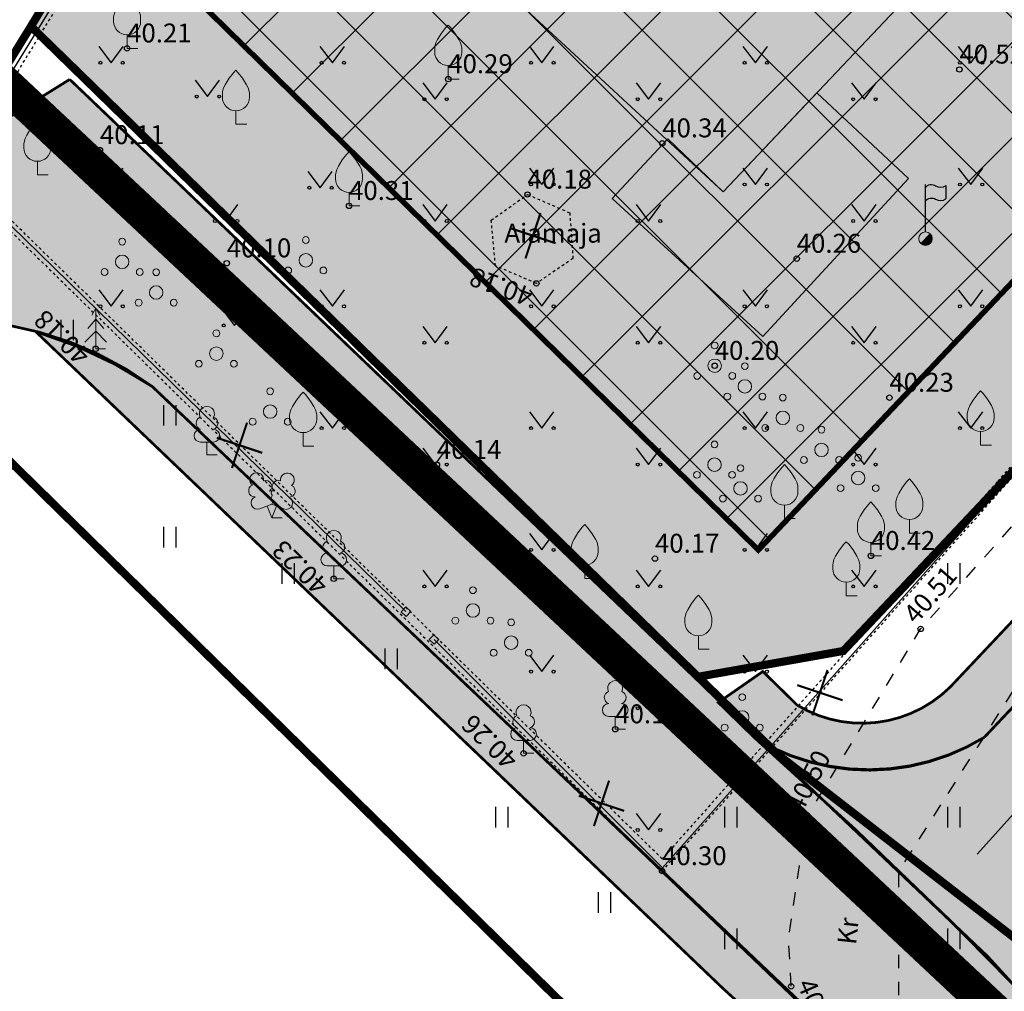
# Model space of a CAD drawing. Units: inches. Extents: x 544978 to 547668, y 6582712 to 6583669.
# Drawn here: x 545359 to 545396, y 6583010 to 6583046 of the extents above; entities that cross this region are included whole.
import ezdxf
from ezdxf.enums import TextEntityAlignment as Align

# ---------------------------------------------------------------- set-up
doc = ezdxf.new("R2010")
doc.units = ezdxf.units.IN
doc.header["$MEASUREMENT"] = 0
for name, pattern in [('AIAVUND', [0.02001, 0.01, -1e-05, 0.01]), ('CENTER', [16, 10, -2, 2, -2]), ('DASHDOT', [25.4, 12.7, -6.35, 0, -6.35]), ('KRUUSKILL', [2, 1, -1]), ('RAJATISP', [0.02001, 0.01, -1e-05, 0.01])]:
    doc.linetypes.add(name, pattern=pattern)
for name, color, linetype in [('AED', 21, 'Continuous'), ('HALJASTUS', 92, 'Continuous'), ('KORGUS-EH2000', 7, 'Continuous'), ('OPT-hoone', 7, 'Continuous'), ('OPT-kaitsevöönd', 7, 'Continuous'), ('OPT-likv ob', 7, 'Continuous'), ('OPT-parkimine', 7, 'Continuous'), ('OPT-plan.haljastus', 7, 'Continuous'), ('OPT_hoonestusala', 7, 'Continuous'), ('OPT_mood-piir', 1, 'Continuous'), ('PIIR', 240, 'Continuous'), ('RAJATIS', 113, 'Continuous'), ('TEE', 7, 'Continuous')]:
    doc.layers.add(name, color=color, linetype=linetype)
doc.layers.add('Dp.ala', color=7, linetype='DASHDOT', lineweight=0, true_color=0x0d0d0d)
for name, color, linetype, lineweight in [('OPT-elekter', 1, 'Continuous', 0), ('OPT-plan.hoone', 7, 'Continuous', 9), ('OPT-tee kontuurjoon', 250, 'Continuous', 9), ('Puu', 86, 'Continuous', 9)]:
    doc.layers.add(name, color=color, linetype=linetype, lineweight=lineweight)
doc.styles.add('ITALIC', font='italic.shx')
doc.styles.add('romanc', font='romanc')
doc.linetypes.add('HEKK', pattern='A,0,[133,mkm,S=0.6,R=0,X=0,Y=0],-2.3,[133,mkm,S=0.3,R=0,X=0.3,Y=0],-2.3', length=4.6)
doc.linetypes.add('LA_AED', pattern='A,2.5,[136,mkm,S=0.8,R=0,X=0,Y=0],2.5', length=5)
pattern_1 = [(0, (0, 0), (0, 0.825), [0.6, -0.225]), (90, (0, 0), (-0.825, 5e-17), [0.6, -0.225])]

# ---------------------------------------------------------------- blocks, each defined once
blk = doc.blocks.new('LEHTP1')
at = {"color": 0, "linetype": 'Continuous'}
for p, q in [((0.48, 0.95), (-0.48, 0.95)), ((0, 0), (0, 0.95)), ((0.76, 0), (0, 0))]:
    blk.add_line(p, q, dxfattribs=at)
for centre, radius, start, end in [((0, 3.04), 0.554, 332.5799, 207.4201), ((-0.34, 2.345), 0.465, 109.02174, 253.14154), ((0.34, 2.345), 0.465, 286.85082, 70.98591), ((-0.475, 1.425), 0.475, 90.0016, 269.3953), ((0.475, 1.425), 0.475, 270.6047, 89.9984)]:
    blk.add_arc(centre, radius, start, end, dxfattribs=at)
blk = doc.blocks.new('LEHTP2')
at = {"color": 0, "linetype": 'Continuous'}
for p, q in [((-0.88, 0.67), (0.01, 1.02)), ((0, 0), (-0.35, 0.88)), ((0, 0), (0.36, 0.88)), ((0.01, 1.02), (0.89, 0.66)), ((0.76, 0), (0, 0))]:
    blk.add_line(p, q, dxfattribs=at)
at = {"color": 0, "linetype": 'Continuous', "flags": 128}
blk.add_lwpolyline([(0.01, 2.01), (-0.03, 1.86), (-0.03, 1.82), (-0.01, 1.76), (0.03, 1.69), (0.04, 1.65), (0.01, 1.58), (-0.04, 1.48), (-0.05, 1.43), (-0.04, 1.4), (-0.02, 1.34), (0.05, 1.22), (0.06, 1.18), (0.05, 1.14), (0.02, 1.07), (0.01, 1.02)], dxfattribs=at)
at = {"color": 0, "linetype": 'Continuous'}
for centre, radius, start, end in [((-1.114, 2.828), 0.512, 111.50269, 232.51731), ((-1.114, 2.828), 0.512, 350.48556, 111.50017), ((1.158, 2.811), 0.512, 67.6168, 188.63142), ((1.158, 2.811), 0.512, 306.59966, 67.61428), ((-1.262, 2.005), 0.448, 111.43041, 274.49868), ((-0.445, 2.327), 0.448, 308.50412, 111.57247), ((0.481, 2.318), 0.45, 67.7016, 230.51262), ((1.293, 1.986), 0.448, 264.6183, 67.68657), ((-1.053, 1.117), 0.475, 111.50143, 291.50036), ((0.008, 1.535), 0.475, 66.76552, 111.50149), ((1.07, 1.101), 0.475, 247.61661, 67.61554)]:
    blk.add_arc(centre, radius, start, end, dxfattribs=at)
blk = doc.blocks.new('KUUSK1')
at = {"color": 0, "linetype": 'Continuous'}
for p, q in [((0, 3), (-0.3, 2.5)), ((0.3, 2.5), (0, 3)), ((0, 3), (0, 0)), ((0, 2.2), (-0.6, 1.5)), ((0.6, 1.5), (0, 2.2)), ((0, 1.3), (-0.8, 0.5)), ((0.8, 0.5), (0, 1.3)), ((0.72, 0), (0, 0))]:
    blk.add_line(p, q, dxfattribs=at)
blk = doc.blocks.new('PQQSAS')
at = {"color": 0, "linetype": 'Continuous'}
for centre, radius in [((0, 1.5), 0.25), ((0, 0), 0.5), ((-1.3, -0.75), 0.25), ((1.3, -0.75), 0.25)]:
    blk.add_circle(centre, radius, dxfattribs=at)
blk = doc.blocks.new('VILJA1')
at = {"color": 0, "linetype": 'Continuous'}
for p, q in [((0, 0), (0, 1)), ((0.8, 0), (0, 0))]:
    blk.add_line(p, q, dxfattribs=at)
at = {"color": 0, "linetype": 'Continuous', "flags": 128}
for points in [[(-1, 2), (-1, 2.3), (-0.98, 2.43), (-0.91, 2.69), (-0.79, 2.93), (-0.5, 3.4), (-0.18, 3.81), (0, 4)], [(1, 2), (1, 2.3), (0.98, 2.43), (0.91, 2.69), (0.79, 2.93), (0.5, 3.4), (0.18, 3.81), (0, 4)]]:
    blk.add_lwpolyline(points, dxfattribs=at)
at = {"color": 0, "linetype": 'Continuous'}
blk.add_arc((0, 2), 1, 180, 0, dxfattribs=at)
blk = doc.blocks.new('PLPOST')
at = {"color": 0, "linetype": 'Continuous', "lineweight": 0}
blk.add_line((-0.354, -0.353), (0.353, 0.354), dxfattribs=at)
blk.add_circle((0, 0), 0.5, dxfattribs=at)
for radius, start, end in [(0.45, 224.85406, 45.03563), (0.4, 224.84272, 45.04698), (0.35, 224.82813, 45.06157), (0.3, 224.80867, 45.08103), (0.25, 224.78144, 45.10826), (0.2, 224.74058, 45.14911), (0.15, 224.67249, 45.2172), (0.1, 224.53632, 45.35338), (0.05, 224.12776, 45.76193)]:
    blk.add_arc((0, 0), radius, start, end, dxfattribs=at)
blk = doc.blocks.new('LIPP')
at = {"color": 0, "linetype": 'Continuous'}
for p, q in [((0, 0.5), (0, 4)), ((1.506, 3.938), (1.506, 2.938))]:
    blk.add_line(p, q, dxfattribs=at)
for points in [[(0, 3.795, -0.37808), (0.752, 3.919, 0.301574), (1.506, 3.938, -3.672554)], [(0, 2.795, -0.37808), (0.752, 2.919, 0.301574), (1.506, 2.938, -3.672554)]]:
    blk.add_lwpolyline(points, format="xyb", dxfattribs=at)
blk = doc.blocks.new('VARPOS')
at = {"color": 0, "linetype": 'Continuous'}
for p, q in [((-0.25, 0.25), (-0.25, -0.25)), ((-0.25, 0.25), (0.25, 0.25)), ((0.25, 0.25), (0.25, -0.25)), ((-0.25, -0.25), (0.25, -0.25))]:
    blk.add_line(p, q, dxfattribs=at)
blk = doc.blocks.new('MURU')
at = {"color": 0, "linetype": 'Continuous'}
for p, q in [((-0.927, 1.213), (0, 0)), ((0, 0), (0.891, 1.213))]:
    blk.add_line(p, q, dxfattribs=at)
for centre in [(-0.802, 0), (0.856, 0)]:
    blk.add_ellipse(centre, major_axis=(0.0778, 0.0778), ratio=1, start_param=5.497787, end_param=11.780972, dxfattribs=at)
blk = doc.blocks.new('HEIN')
at = {"color": 0, "linetype": 'Continuous'}
for p, q in [((-0.455, 0.761), (-0.455, -0.761)), ((0.455, 0.761), (0.455, -0.761))]:
    blk.add_line(p, q, dxfattribs=at)
blk = doc.blocks.new('XX')
at = {"layer": 'OPT-elekter', "color": 0, "const_width": 0.1, "flags": 128}
for points in [[(526200.459, 6554063.99), (526198.795, 6554065.485)], [(526198.88, 6554063.905), (526200.375, 6554065.57)]]:
    blk.add_lwpolyline(points, dxfattribs=at)
blk = doc.blocks.new('eev2')
at = {"layer": 'OPT-hoone', "ltscale": 3, "true_color": 0xb5aeab}
h = blk.add_hatch(color=253, dxfattribs=at)
h.dxf.hatch_style = 1
h.paths.add_polyline_path([(552867.921, 6584432.191), (552864.609, 6584444.943), (552851.207, 6584441.304), (552854.519, 6584428.552)])
at = {"layer": 'OPT-parkimine', "ltscale": 3, "true_color": 0xcfcbc9}
h = blk.add_hatch(color=254, dxfattribs=at)
h.dxf.hatch_style = 1
h.paths.add_polyline_path([(552866.662, 6584437.071), (552871.142, 6584438.274), (552873.247, 6584430.597), (552865.967, 6584428.58), (552865.179, 6584431.493), (552867.921, 6584432.191)])
at = {"layer": 'OPT-hoone', "color": 0, "ltscale": 3, "flags": 128}
for points in [[(552867.921, 6584432.191), (552864.609, 6584444.943), (552851.207, 6584441.304), (552854.519, 6584428.552), (552867.921, 6584432.191)], [(552866.662, 6584437.071), (552871.142, 6584438.274), (552873.247, 6584430.597), (552865.967, 6584428.58), (552865.967, 6584428.58), (552865.967, 6584428.58), (552865.179, 6584431.493), (552867.921, 6584432.191), (552866.662, 6584437.071)]]:
    blk.add_lwpolyline(points, dxfattribs=at)

msp = doc.modelspace()

# ---------------------------------------------------------------- hatches: boundary and pattern name
at = {"layer": 'OPT-kaitsevöönd', "ltscale": 0.5}
h = msp.add_hatch(dxfattribs=at)
h.set_pattern_fill('ANSI31', color=33, scale=10, angle=320)
h.set_pattern_definition([(5, (0, 0), (-0.10894467843, 1.24524337261), [])])
edge = h.paths.add_edge_path()
edge.add_line((545380.369, 6583117.984), (545394.425, 6583104.21))
edge.add_line((545394.425, 6583104.21), (545425.682, 6583073.488))
edge.add_line((545425.682, 6583073.488), (545472.261, 6583028.871))
edge.add_line((545472.261, 6583028.871), (545473.307, 6583027.885))
edge.add_line((545473.307, 6583027.885), (545461.98, 6583019.528))
edge.add_line((545461.98, 6583019.528), (545427.718, 6582993.104))
edge.add_line((545427.718, 6582993.104), (545417.439, 6582985.089))
edge.add_line((545417.439, 6582985.089), (545411.188, 6582980.482))
edge.add_line((545411.188, 6582980.482), (545407.509, 6582984.543))
edge.add_arc((545405.37, 6582983.167), 2.544, 32.7659, 219.2185)
edge.add_line((545403.399, 6582981.558), (545408.998, 6582974.873))
edge.add_line((545408.998, 6582974.873), (545414.597, 6582968.187))
edge.add_line((545414.597, 6582968.187), (545419.599, 6582971.819))
edge.add_line((545419.599, 6582971.819), (545418.7, 6582973.119))
edge.add_line((545418.7, 6582973.119), (545424.483, 6582977.489))
edge.add_line((545424.483, 6582977.489), (545423.287, 6582979.092))
edge.add_line((545423.287, 6582979.092), (545417.147, 6582974.512))
edge.add_line((545417.147, 6582974.512), (545414.254, 6582977.766))
edge.add_line((545414.254, 6582977.766), (545419.699, 6582982.419))
edge.add_line((545419.699, 6582982.419), (545431.385, 6582991.85))
edge.add_line((545431.385, 6582991.85), (545447.893, 6583004.314))
edge.add_line((545447.893, 6583004.314), (545464.287, 6583016.842))
edge.add_line((545464.287, 6583016.842), (545475.918, 6583025.424))
edge.add_line((545475.918, 6583025.424), (545516.357, 6582987.305))
edge.add_line((545516.357, 6582987.305), (545560.213, 6582945.45))
edge.add_line((545560.213, 6582945.45), (545562.976, 6582948.342))
edge.add_line((545562.976, 6582948.342), (545519.103, 6582990.215))
edge.add_line((545519.103, 6582990.215), (545479.056, 6583027.901))
edge.add_line((545479.056, 6583027.901), (545492.249, 6583038.209))
edge.add_line((545492.249, 6583038.209), (545507.417, 6583049.505))
edge.add_line((545507.417, 6583049.505), (545513.762, 6583054.235))
edge.add_line((545513.762, 6583054.235), (545526.58, 6583064.59))
edge.add_line((545526.58, 6583064.59), (545534.578, 6583071.078))
edge.add_line((545534.578, 6583071.078), (545545.966, 6583079.954))
edge.add_line((545545.966, 6583079.954), (545547.18, 6583081.323))
edge.add_line((545547.18, 6583081.323), (545555.106, 6583087.371))
edge.add_line((545555.106, 6583087.371), (545563.336, 6583094.691))
edge.add_line((545563.336, 6583094.691), (545560.751, 6583096.635))
edge.add_line((545560.751, 6583096.635), (545545.171, 6583083.084))
edge.add_line((545545.171, 6583083.084), (545541.868, 6583090.359))
edge.add_line((545541.868, 6583090.359), (545548.234, 6583095.075))
edge.add_line((545548.234, 6583095.075), (545556.71, 6583102.697))
edge.add_line((545556.71, 6583102.697), (545555.315, 6583104.171))
edge.add_line((545555.315, 6583104.171), (545546.968, 6583096.626))
edge.add_line((545546.968, 6583096.626), (545540.388, 6583091.769))
edge.add_line((545540.388, 6583091.769), (545539.74, 6583090.475))
edge.add_line((545539.74, 6583090.475), (545540.205, 6583088.962))
edge.add_line((545540.205, 6583088.962), (545543.608, 6583081.726))
edge.add_line((545543.608, 6583081.726), (545533.108, 6583073.034))
edge.add_line((545533.108, 6583073.034), (545523.727, 6583065.705))
edge.add_line((545523.727, 6583065.705), (545509.528, 6583054.858))
edge.add_line((545509.528, 6583054.858), (545504.742, 6583051.321))
edge.add_line((545504.742, 6583051.321), (545476.589, 6583030.26))
edge.add_line((545476.589, 6583030.26), (545460.369, 6583045.881))
edge.add_line((545460.369, 6583045.881), (545435.292, 6583069.764))
edge.add_line((545435.292, 6583069.764), (545462.127, 6583100.335))
edge.add_line((545462.127, 6583100.335), (545477.523, 6583117.622))
edge.add_line((545477.523, 6583117.622), (545486.333, 6583127.385))
edge.add_arc((545487.536, 6583128.278), 1.498, 216.5887, 295.0049)
edge.add_line((545488.169, 6583126.921), (545505.727, 6583144.733))
edge.add_line((545505.727, 6583144.733), (545509.272, 6583141.263))
edge.add_line((545509.272, 6583141.263), (545512.599, 6583144.735))
edge.add_line((545512.599, 6583144.735), (545509.265, 6583148.323))
edge.add_line((545509.265, 6583148.323), (545526.213, 6583165.169))
edge.add_line((545526.213, 6583165.169), (545529.337, 6583161.813))
edge.add_line((545529.337, 6583161.813), (545530.754, 6583163.236))
edge.add_line((545530.754, 6583163.236), (545527.63, 6583166.581))
edge.add_line((545527.63, 6583166.581), (545530.559, 6583169.501))
edge.add_line((545530.559, 6583169.501), (545533.792, 6583166.265))
edge.add_line((545533.792, 6583166.265), (545529.395, 6583161.783))
edge.add_line((545529.395, 6583161.783), (545512.637, 6583144.649))
edge.add_line((545512.637, 6583144.649), (545509.307, 6583141.245))
edge.add_line((545509.307, 6583141.245), (545501.563, 6583133.326))
edge.add_line((545501.563, 6583133.326), (545499.795, 6583131.36))
edge.add_line((545499.795, 6583131.36), (545493.702, 6583126.223))
edge.add_arc((545495.088, 6583124.773), 2.006, 133.7033, 304.943)
edge.add_line((545496.236, 6583123.129), (545502.587, 6583128.482))
edge.add_line((545502.587, 6583128.482), (545505.097, 6583131.276))
edge.add_line((545505.097, 6583131.276), (545512.195, 6583138.463))
edge.add_line((545512.195, 6583138.463), (545513.247, 6583137.426))
edge.add_arc((545515.013, 6583138.934), 2.322, 220.4938, 381.2398)
edge.add_line((545517.178, 6583139.775), (545515.381, 6583141.689))
edge.add_line((545515.381, 6583141.689), (545532.137, 6583158.865))
edge.add_line((545532.137, 6583158.865), (545539.38, 6583151.159))
edge.add_arc((545540.087, 6583151.868), 1, 225.0896, 403.3462)
edge.add_line((545540.814, 6583152.554), (545533.539, 6583160.295))
edge.add_line((545533.539, 6583160.295), (545539.99, 6583166.796))
edge.add_line((545539.99, 6583166.796), (545541.306, 6583168.105))
edge.add_line((545541.306, 6583168.105), (545538.486, 6583170.942))
edge.add_line((545538.486, 6583170.942), (545537.108, 6583169.572))
edge.add_line((545537.108, 6583169.572), (545533.813, 6583172.745))
edge.add_line((545533.813, 6583172.745), (545535.534, 6583174.461))
edge.add_line((545535.534, 6583174.461), (545532.639, 6583177.513))
edge.add_line((545532.639, 6583177.513), (545530.817, 6583175.668))
edge.add_line((545530.817, 6583175.668), (545530.068, 6583176.452))
edge.add_arc((545529.209, 6583174.223), 2.389, 68.9302, 220.49)
edge.add_line((545527.392, 6583172.672), (545527.627, 6583172.436))
edge.add_line((545527.627, 6583172.436), (545524.806, 6583169.562))
edge.add_line((545524.806, 6583169.562), (545524.237, 6583170.027))
edge.add_arc((545523.393, 6583169.303), 1.112, 40.6339, 207.6962)
edge.add_line((545522.408, 6583168.786), (545523.167, 6583167.907))
edge.add_line((545523.167, 6583167.907), (545505.762, 6583149.89))
edge.add_line((545505.762, 6583149.89), (545499.35, 6583143.228))
edge.add_line((545499.35, 6583143.228), (545498.839, 6583143.715))
edge.add_line((545498.839, 6583143.715), (545487.5, 6583131.577))
edge.add_line((545487.5, 6583131.577), (545476.037, 6583118.96))
edge.add_line((545476.037, 6583118.96), (545460.63, 6583101.661))
edge.add_line((545460.63, 6583101.661), (545433.851, 6583071.155))
edge.add_line((545433.851, 6583071.155), (545414.385, 6583090.199))
edge.add_line((545414.385, 6583090.199), (545383.169, 6583120.841))
edge.add_line((545383.169, 6583120.841), (545380.369, 6583117.984))
at = {"layer": 'OPT-plan.haljastus', "true_color": 0xd7ebd2}
h = msp.add_hatch(color=254, dxfattribs=at)
h.dxf.hatch_style = 1
h.paths.add_polyline_path([(545389.618, 6583023.022), (545415.2, 6583050.124), (545396.598, 6583057.938), (545378.427, 6583077.291), (545359.56, 6583046.14), (545384.235, 6583022.065)])
at = {"layer": 'OPT-tee kontuurjoon', "ltscale": 0.5, "true_color": 0x939598}
h = msp.add_hatch(color=252, dxfattribs=at)
h.dxf.hatch_style = 1
edge = h.paths.add_edge_path()
edge.add_arc((545390.563, 6583026.848), 8.219, 239.2105, 301.3137)
edge.add_line((545394.835, 6583019.826), (545450.393, 6583078.9))
edge.add_arc((545085.756, 6583399.385), 485.459, 318.68723, 320.98653)
edge.add_line((545462.957, 6583093.787), (545480.361, 6583114.897))
edge.add_line((545480.361, 6583114.897), (545483.394, 6583119.096))
edge.add_arc((545475.77, 6583124.067), 9.102, 326.8961, 411.3736)
edge.add_line((545481.452, 6583131.178), (545459.235, 6583149.026))
edge.add_line((545459.235, 6583149.026), (545461.621, 6583151.913))
edge.add_line((545461.621, 6583151.913), (545488.587, 6583130.585))
edge.add_arc((545489.775, 6583132.091), 1.918, 231.7396, 313.7685)
edge.add_line((545491.101, 6583130.706), (545495.117, 6583126.244))
edge.add_arc((545659.229, 6583016.129), 197.632, 146.13933, 148.21023)
edge.add_arc((545411.062, 6583168.263), 93.463, 322.51321, 329.08256, ccw=False)
edge.add_line((545485.225, 6583111.384), (545467.536, 6583089.942))
edge.add_arc((545081.903, 6583403.379), 496.945, 318.51729, 320.89628, ccw=False)
edge.add_line((545454.193, 6583074.205), (545399.537, 6583016.006))
edge.add_arc((545405.743, 6583009.954), 8.668, 135.723, 183.1771)
edge.add_arc((545267.245, 6582885.098), 179.801, 43.76802, 48.51268)
at = {"layer": 'OPT-tee kontuurjoon', "true_color": 0xfeeab9}
h = msp.add_hatch(color=254, dxfattribs=at)
h.dxf.hatch_style = 1
edge = h.paths.add_edge_path()
edge.add_arc((545390.564, 6583026.713), 8.104, 238.7194, 301.8049)
edge.add_line((545394.835, 6583019.826), (545408.302, 6583034.083))
edge.add_line((545408.302, 6583034.083), (545433.716, 6583061.09))
edge.add_line((545433.716, 6583061.09), (545450.393, 6583078.9))
edge.add_line((545450.393, 6583078.9), (545452.99, 6583081.689))
edge.add_arc((546729.557, 6582040.08), 1647.597, 140.242339, 140.787412, ccw=False)
edge.add_line((545462.957, 6583093.787), (545480.361, 6583114.897))
edge.add_line((545480.361, 6583114.897), (545483.394, 6583119.096))
edge.add_arc((545476.066, 6583124.052), 8.846, 325.9309, 365.124)
edge.add_arc((545473.689, 6583123.413), 11.279, 7.2751, 18.1009)
edge.add_line((545484.41, 6583126.918), (545482.796, 6583125.287))
edge.add_arc((545475.953, 6583124.165), 6.935, -28.7914, 9.3137, ccw=False)
edge.add_arc((545416.051, 6583166.353), 80.163, 319.17892, 325.3931, ccw=False)
edge.add_line((545476.715, 6583113.95), (545461.235, 6583095.163))
edge.add_arc((549963.3, 6579383.595), 5834.751, 140.4973306, 140.6580675)
edge.add_line((545450.84, 6583082.519), (545419.482, 6583049.176))
edge.add_line((545419.482, 6583049.176), (545393.576, 6583021.691))
edge.add_arc((545390.312, 6583024.979), 4.633, 238.8026, 314.7918, ccw=False)
edge.add_line((545387.912, 6583021.016), (545386.641, 6583022.263))
edge.add_line((545386.641, 6583022.263), (545384.993, 6583021.115))
edge.add_line((545384.993, 6583021.115), (545386.355, 6583019.787))
at = {"layer": 'OPT-tee kontuurjoon', "ltscale": 0.5, "true_color": 0xc7c8ca}
h = msp.add_hatch(dxfattribs=at)
h.set_pattern_fill('ANGLE', color=9, scale=3)
h.set_pattern_definition(pattern_1)
edge = h.paths.add_edge_path()
edge.add_line((545068.41, 6583001.056), (545349.425, 6583039.434))
edge.add_arc((545437.447, 6582614.87), 433.592, 100.92736, 101.71273, ccw=False)
edge.add_line((545355.253, 6583040.6), (545360.995, 6583044.178))
edge.add_line((545360.995, 6583044.178), (545386.907, 6583019.367))
edge.add_line((545386.907, 6583019.367), (545394.962, 6583011.713))
edge.add_arc((545325.656, 6582944.798), 96.337, 34.00589, 43.99412, ccw=False)
edge.add_arc((544823.88, 6582596.501), 707.141, 33.945067, 34.66214, ccw=False)
edge.add_line((545410.505, 6582991.367), (545405.302, 6582988.224))
edge.add_arc((544771.554, 6582568.473), 760.15, 33.5177, 34.159039)
edge.add_arc((545331.919, 6582949.574), 82.475, 33.66309, 44.40504)
edge.add_line((545390.84, 6583007.284), (545379.335, 6583018.284))
edge.add_line((545379.335, 6583018.284), (545364.046, 6583032.812))
edge.add_arc((545356.498, 6583022.47), 12.804, 53.8751, 100.6039)
edge.add_line((545354.141, 6583035.055), (545091.494, 6582999.333))
edge.add_line((545091.494, 6582999.333), (545081.361, 6582990.744))
edge.add_line((545081.361, 6582990.744), (545069.984, 6582989.341))
edge.add_line((545069.984, 6582989.341), (545068.41, 6583001.056))
at = {"layer": 'OPT-tee kontuurjoon', "ltscale": 0.5, "true_color": 0xcacab4}
h = msp.add_hatch(dxfattribs=at)
h.set_pattern_fill('ANGLE', color=9, scale=3)
h.set_pattern_definition(pattern_1)
edge = h.paths.add_edge_path()
edge.add_line((545359.731, 6583034.846), (545385.132, 6583010.562))
edge.add_line((545385.132, 6583010.562), (545390.011, 6583006.083))
edge.add_arc((545268.514, 6582901.399), 160.376, 34.91692, 40.74866, ccw=False)
edge.add_line((545400.019, 6582993.196), (545404.318, 6582987.357))
edge.add_line((545404.318, 6582987.357), (545405.302, 6582988.224))
edge.add_line((545405.302, 6582988.224), (545400.729, 6582995.057))
edge.add_arc((545326.796, 6582945.718), 88.884, 33.71671, 43.91132)
edge.add_line((545390.829, 6583007.363), (545379.335, 6583018.284))
edge.add_line((545379.335, 6583018.284), (545364.046, 6583032.812))
edge.add_arc((545355.018, 6583019.255), 16.288, 56.3382, 73.179)
at = {"layer": 'OPT_hoonestusala', "ltscale": 0.5}
h = msp.add_hatch(dxfattribs=at)
h.set_pattern_fill('ANSI37', color=40, scale=20)
h.set_pattern_definition([(45, (103.8486, 72.789), (-1.767766953, 1.767766953), []), (135, (103.8486, 72.789), (-1.767766953, -1.767766953), [])])
h.paths.add_polyline_path([(545386.475, 6583026.758), (545407.143, 6583048.575), (545397.938, 6583052.666), (545376.92, 6583067.228), (545365.155, 6583047.657)])

# ---------------------------------------------------------------- linework, layer by layer
at = {"layer": 'AED', "linetype": 'AIAVUND', "ltscale": 0.5}
msp.add_lwpolyline([(545412.95, 6583054.412), (545415.327, 6583051.875), (545409.187, 6583044.945), (545395.314, 6583029.283), (545382.917, 6583015.327), (545356.884, 6583040.872), (545370.74, 6583063.616), (545386.658, 6583089.884), (545387.778, 6583091.59), (545387.455, 6583091.833), (545386.974, 6583091.064), (545356.384, 6583040.942), (545382.913, 6583014.875), (545409.252, 6583044.498), (545415.763, 6583051.824), (545413.186, 6583054.652), (545412.95, 6583054.412)], dxfattribs=at)
at = {"layer": 'AED', "linetype": 'LA_AED', "ltscale": 0.5, "flags": 128}
for points in [[(545387.672, 6583091.403), (545387.452, 6583091.556), (545380.058, 6583079.39), (545372.284, 6583066.537), (545364.403, 6583053.5), (545356.704, 6583041.009), (545356.633, 6583040.896), (545373.435, 6583024.477)], [(545374.475, 6583023.447), (545382.928, 6583014.993), (545387.605, 6583020.249), (545395.922, 6583029.61), (545409.174, 6583044.587), (545415.574, 6583051.786), (545413.143, 6583054.474)]]:
    msp.add_lwpolyline(points, dxfattribs=at)
at = {"layer": 'Dp.ala', "ltscale": 0.7, "const_width": 1.3}
msp.add_lwpolyline([(545397.042, 6583007.986), (545356.951, 6583045.563), (545434.791, 6583175.828), (545544.982, 6583088.847), (545412.572, 6582986.491), (545397.042, 6583007.986), (545397.042, 6583007.986)], close=True, dxfattribs=at)
at = {"layer": 'HALJASTUS', "linetype": 'HEKK', "ltscale": 0.5}
msp.add_lwpolyline([(545428.457, 6583053.18), (545394.569, 6583015.504)], dxfattribs=at)
at = {"layer": 'KORGUS-EH2000', "linetype": 'Continuous', "ltscale": 0.5}
for centre in [(545363.119, 6583045.327), (545393.914, 6583044.544), (545374.999, 6583044.188), (545382.917, 6583041.814), (545362.112, 6583041.562), (545377.932, 6583039.917), (545371.331, 6583039.496), (545366.806, 6583037.373), (545387.893, 6583037.543), (545378.261, 6583036.626), (545361.959, 6583034.207), (545384.859, 6583033.578), (545391.322, 6583032.398), (545374.579, 6583029.914), (545382.648, 6583026.44), (545390.636, 6583026.542), (545370.766, 6583025.693), (545392.478, 6583023.838), (545381.177, 6583020.126), (545377.788, 6583019.234), (545388.276, 6583016.885), (545382.913, 6583014.875), (545387.688, 6583010.609)]:
    msp.add_circle(centre, 0.1, dxfattribs=at)
at = {"layer": 'OPT-tee kontuurjoon', "color": 0, "const_width": 0.1}
msp.add_lwpolyline([(545386.355, 6583019.787, 0.282432), (545394.835, 6583019.826), (545408.302, 6583034.083), (545433.716, 6583061.09), (545450.393, 6583078.9), (545452.99, 6583081.689, -0.002378), (545462.957, 6583093.787), (545480.361, 6583114.897), (545483.394, 6583119.096, 0.172699), (545484.877, 6583124.842, 0.047271), (545484.41, 6583126.918), (545482.796, 6583125.287, -0.167814), (545482.031, 6583120.825, -0.027121), (545476.715, 6583113.95), (545461.235, 6583095.163, 0.000701), (545450.84, 6583082.519), (545419.482, 6583049.176), (545393.576, 6583021.691, -0.344275), (545387.912, 6583021.016), (545386.641, 6583022.263), (545384.993, 6583021.115), (545386.355, 6583019.787)], format="xyb", dxfattribs=at)
at = {"layer": 'OPT-tee kontuurjoon', "color": 0, "ltscale": 0.5, "const_width": 0.1, "flags": 128}
for points in [[(545386.355, 6583019.787), (545386.355, 6583019.787), (545386.355, 6583019.787), (545386.355, 6583019.787), (545386.355, 6583019.787), (545386.355, 6583019.787, -0.003427), (545386.355, 6583019.787), (545386.355, 6583019.787, -0.230555), (545386.355, 6583019.787), (545386.355, 6583019.787, 0.27781), (545394.835, 6583019.826), (545450.393, 6583078.9, 0.010033), (545462.957, 6583093.787), (545480.361, 6583114.897)], [(545467.536, 6583089.942, -0.010381), (545454.193, 6583074.205), (545399.537, 6583016.006, 0.210068), (545397.088, 6583009.473, 0.020705), (545386.355, 6583019.787), (545386.355, 6583019.787), (545386.355, 6583019.787), (545386.355, 6583019.787), (545386.355, 6583019.787), (545386.355, 6583019.787)]]:
    msp.add_lwpolyline(points, format="xyb", dxfattribs=at)
at = {"layer": 'OPT-tee kontuurjoon', "color": 251, "ltscale": 0.5, "const_width": 0.1, "flags": 128}
for points in [[(545068.41, 6583001.056), (545349.425, 6583039.434), (545349.425, 6583039.434, -0.003427), (545355.253, 6583040.6), (545360.995, 6583044.178, -0.230555), (545360.995, 6583044.178), (545386.907, 6583019.367), (545394.962, 6583011.713, -0.04361), (545405.517, 6582998.678, -0.003129), (545410.505, 6582991.367), (545410.505, 6582991.367), (545410.505, 6582991.367), (545405.302, 6582988.224, 0.002798), (545400.564, 6582995.291), (545400.564, 6582995.291, 0.046905), (545390.84, 6583007.284), (545379.335, 6583018.284), (545364.046, 6583032.812, 0.206766), (545354.141, 6583035.055), (545091.494, 6582999.333)], [(545359.731, 6583034.846), (545385.132, 6583010.562), (545390.011, 6583006.083, -0.025451), (545400.019, 6582993.196), (545404.318, 6582987.357), (545405.302, 6582988.224), (545400.729, 6582995.057, 0.044512), (545390.829, 6583007.363), (545390.829, 6583007.363), (545390.829, 6583007.363), (545390.829, 6583007.363), (545379.335, 6583018.284), (545364.046, 6583032.812, 0.073614), (545359.731, 6583034.846)]]:
    msp.add_lwpolyline(points, format="xyb", dxfattribs=at)
at = {"layer": 'OPT_hoonestusala', "color": 0, "linetype": 'CENTER', "lineweight": 18, "ltscale": 0.3, "const_width": 0.2, "flags": 128}
msp.add_lwpolyline([(545386.475, 6583026.758), (545407.143, 6583048.575), (545397.938, 6583052.666), (545376.92, 6583067.228), (545376.92, 6583067.228), (545365.155, 6583047.657)], close=True, dxfattribs=at)
at = {"layer": 'OPT_mood-piir', "const_width": 0.3}
msp.add_lwpolyline([(545384.242, 6583022.066), (545389.618, 6583023.022), (545415.2, 6583050.124), (545432.839, 6583069.053), (545447.372, 6583084.329), (545451.451, 6583089.243), (545481.569, 6583125.869), (545486.728, 6583132.097), (545496.11, 6583124.56), (545499.229, 6583122.051), (545488.307, 6583108.737), (545461.691, 6583076.507), (545459.467, 6583073.846), (545401.448, 6583012.246), (545400.951, 6583006.765), (545397.96, 6583010.84), (545387.17, 6583019.21), (545384.235, 6583022.065)], dxfattribs=at)
at = {"layer": 'OPT_mood-piir', "color": 1, "linetype": 'Continuous', "lineweight": 0, "const_width": 0.3}
msp.add_lwpolyline([(545389.618, 6583023.022), (545415.2, 6583050.124), (545396.598, 6583057.938), (545378.427, 6583077.291), (545378.427, 6583077.291), (545378.427, 6583077.291), (545359.56, 6583046.14), (545384.235, 6583022.065)], close=True, dxfattribs=at)
at = {"layer": 'PIIR', "color": 36, "const_width": 0.3}
for points in [[(545408.28, 6583390.86), (545325.24, 6583252.65), (545289.44, 6583193.31), (545281.55, 6583180.17), (545329.09, 6583081.61), (545087.72, 6583052.08), (545083.06, 6583051.62), (545023.62, 6583045.56), (544983.65, 6583042.41), (544978.33, 6583042.23), (544979.44, 6583037.21), (544986.5, 6583005.63), (544989.77, 6582990.99), (545151.36, 6583012.99), (545179.1, 6583016.77), (545207.84, 6583020.68), (545237.56, 6583024.73), (545268.24, 6583028.89), (545348.78, 6583039.86), (545356.35, 6583040.94), (545359.56, 6583046.14), (545436.19, 6583172.69), (545516.66, 6583305.54), (545611.75, 6583462.55)], [(545540.84, 6583088.57), (545535.82, 6583092.61), (545496.11, 6583124.56), (545486.7, 6583132.11), (545436.19, 6583172.69), (545359.56, 6583046.14), (545387.17, 6583019.21), (545397.96, 6583010.84), (545413.19, 6582990.09), (545540.84, 6583088.57)], [(545402.5, 6582986.95), (545411.38, 6582988.77), (545413.19, 6582990.09), (545397.96, 6583010.84), (545387.17, 6583019.21), (545359.56, 6583046.14), (545356.35, 6583040.94), (545348.78, 6583039.86), (545392.21, 6582997.23), (545400.43, 6582986.64), (545402.5, 6582986.95)], [(545392.21, 6582997.23), (545348.78, 6583039.86), (545268.24, 6583028.89), (545275.65, 6582974.47), (545392.21, 6582997.23)]]:
    msp.add_lwpolyline(points, dxfattribs=at)
at = {"layer": 'RAJATIS', "linetype": 'RAJATISP', "ltscale": 0.5}
msp.add_lwpolyline([(545376.589, 6583038.966), (545377.932, 6583039.917), (545379.494, 6583039.241), (545379.615, 6583037.55), (545378.261, 6583036.626), (545376.746, 6583037.277), (545376.589, 6583038.966)], dxfattribs=at)
at = {"layer": 'TEE', "linetype": 'KRUUSKILL', "ltscale": 0.5, "flags": 128}
for points in [[(545407.041, 6582992.388), (545400.357, 6582997.797), (545394.467, 6583004.194), (545391.67, 6583010.152), (545391.672, 6583014.861), (545396.756, 6583022.894), (545400.63, 6583027.646), (545410.761, 6583038.117), (545428.785, 6583059.647), (545431.446, 6583063.059), (545443.611, 6583078.657), (545454.337, 6583091.038), (545465.389, 6583102.623), (545477.642, 6583114.685), (545483.582, 6583121.957), (545485.592, 6583127.044), (545486.536, 6583132.29), (545485.451, 6583137.471), (545482.465, 6583142.694), (545479.926, 6583145.654), (545467.767, 6583156.034), (545456.625, 6583165.293), (545444.254, 6583175.651), (545436.784, 6583182.095), (545430.428, 6583188.119), (545425.483, 6583191.232)], [(545403.633, 6582990.46), (545397.786, 6582995.809), (545391.453, 6583003.095), (545388.802, 6583007.917), (545387.688, 6583010.609), (545387.592, 6583012.398), (545388.276, 6583016.885), (545392.478, 6583023.838), (545400.529, 6583032.889), (545408.68, 6583041.528), (545416.543, 6583050.733), (545416.626, 6583052.318), (545413.561, 6583055.333)]]:
    msp.add_lwpolyline(points, dxfattribs=at)

# ---------------------------------------------------------------- block references
at = {"layer": 'AED', "xscale": 0.5, "yscale": 0.5, "zscale": 0.5, "rotation": 46.12188732746254}
for p in [(545373.435, 6583024.477), (545374.475, 6583023.447)]:
    msp.add_blockref('VARPOS', p, dxfattribs=at)
at = {"layer": 'HALJASTUS', "xscale": 0.5, "yscale": 0.5}
for name, p, zscale in [('MURU', (545362.531, 6583044.794), 0.375), ('MURU', (545370.715, 6583044.794), 0.375), ('MURU', (545378.467, 6583044.794), 0.375), ('MURU', (545386.363, 6583044.794), 0.375), ('MURU', (545394.331, 6583044.794), 0.375), ('MURU', (545366.096, 6583043.542), 0.375), ('MURU', (545374.519, 6583043.443), 0.375), ('MURU', (545382.415, 6583043.443), 0.375), ('MURU', (545390.383, 6583043.443), 0.375), ('MURU', (545362.531, 6583040.287), 0.375), ('MURU', (545370.263, 6583040.168), 0.375), ('MURU', (545378.467, 6583040.287), 0.375), ('MURU', (545386.363, 6583040.287), 0.375), ('MURU', (545394.331, 6583040.287), 0.375), ('MURU', (545366.767, 6583038.935), 0.375), ('MURU', (545374.519, 6583038.935), 0.375), ('MURU', (545382.415, 6583038.935), 0.375), ('MURU', (545390.383, 6583038.935), 0.375), ('MURU', (545362.531, 6583035.779), 0.375), ('MURU', (545370.715, 6583035.779), 0.375), ('MURU', (545378.467, 6583035.779), 0.375), ('MURU', (545386.363, 6583035.779), 0.375), ('MURU', (545394.331, 6583035.779), 0.375), ('MURU', (545367.095, 6583035.072), 0.375), ('HEIN', (545360.893, 6583034.902), 0.45), ('MURU', (545374.519, 6583034.428), 0.375), ('MURU', (545382.415, 6583034.428), 0.375), ('MURU', (545390.383, 6583034.428), 0.375), ('HEIN', (545364.697, 6583031.745), 0.45), ('MURU', (545370.715, 6583031.271), 0.375), ('MURU', (545378.467, 6583031.271), 0.375), ('MURU', (545386.363, 6583031.271), 0.375), ('MURU', (545394.331, 6583031.271), 0.375), ('MURU', (545374.519, 6583029.92), 0.375), ('MURU', (545382.415, 6583029.92), 0.375), ('MURU', (545390.383, 6583029.92), 0.375), ('HEIN', (545364.697, 6583027.238), 0.45), ('MURU', (545378.467, 6583026.764), 0.375), ('MURU', (545386.363, 6583026.764), 0.375), ('HEIN', (545369.076, 6583025.886), 0.45), ('HEIN', (545393.701, 6583025.887), 0.45), ('MURU', (545374.519, 6583025.412), 0.375), ('MURU', (545382.415, 6583025.412), 0.375), ('MURU', (545390.383, 6583025.412), 0.375), ('HEIN', (545372.881, 6583022.73), 0.45), ('MURU', (545378.467, 6583022.256), 0.375), ('MURU', (545386.363, 6583022.256), 0.375), ('MURU', (545382.415, 6583020.904), 0.375), ('HEIN', (545376.972, 6583016.871), 0.45), ('MURU', (545382.415, 6583016.397), 0.375), ('HEIN', (545385.446, 6583016.871), 0.45), ('HEIN', (545393.701, 6583016.871), 0.45), ('HEIN', (545380.78, 6583013.715), 0.45), ('HEIN', (545385.446, 6583012.363), 0.45), ('HEIN', (545393.701, 6583012.363), 0.45)]:
    msp.add_blockref(name, p, dxfattribs=dict(at, zscale=zscale))
at = {"layer": 'OPT-likv ob', "color": 0, "xscale": 0.7907498713431725, "yscale": 0.7907498713431725, "zscale": 0.7907498713431725, "rotation": 23.538240124697}
for p in [(2233646.184, 1665468.416), (2233635.325, 1665460.659), (2233656.8, 1665451.501), (2233648.719, 1665447.406)]:
    msp.add_blockref('XX', p, dxfattribs=at)
at = {"layer": 'OPT-plan.hoone', "color": 0, "rotation": 302.0185965190506}
msp.add_blockref('eev2', (-5330524.749, 3560773.841), dxfattribs=at)
at = {"layer": 'Puu', "xscale": 0.5, "yscale": 0.5, "zscale": 0.5}
for name, p in [('VILJA1', (545363.119, 6583045.327)), ('VILJA1', (545374.999, 6583044.188)), ('VILJA1', (545367.143, 6583042.517)), ('VILJA1', (545359.798, 6583040.645)), ('VILJA1', (545371.331, 6583039.496)), ('PQQSAS', (545362.935, 6583037.423)), ('PQQSAS', (545369.73, 6583037.482)), ('PQQSAS', (545364.194, 6583036.289)), ('KUUSK1', (545361.959, 6583034.207)), ('PQQSAS', (545366.42, 6583034.028)), ('PQQSAS', (545384.859, 6583033.578)), ('PQQSAS', (545385.975, 6583032.813)), ('PQQSAS', (545368.412, 6583031.883)), ('VILJA1', (545394.699, 6583030.645)), ('VILJA1', (545369.632, 6583030.604)), ('PQQSAS', (545387.378, 6583031.65)), ('LEHTP1', (545366.073, 6583030.279)), ('PQQSAS', (545388.81, 6583030.464)), ('PQQSAS', (545384.852, 6583029.916)), ('PQQSAS', (545390.167, 6583029.423)), ('PQQSAS', (545385.813, 6583029.038)), ('VILJA1', (545387.439, 6583027.922)), ('LEHTP2', (545368.469, 6583027.947)), ('VILJA1', (545392.063, 6583027.387)), ('VILJA1', (545390.636, 6583026.542)), ('VILJA1', (545380.05, 6583025.699)), ('LEHTP1', (545370.766, 6583025.693)), ('VILJA1', (545389.727, 6583025.065)), ('PQQSAS', (545375.912, 6583024.519)), ('VILJA1', (545384.254, 6583023.084)), ('PQQSAS', (545377.329, 6583023.33)), ('LEHTP1', (545381.177, 6583020.126)), ('PQQSAS', (545385.877, 6583020.56)), ('LEHTP1', (545377.788, 6583019.234))]:
    msp.add_blockref(name, p, dxfattribs=at)
at = {"layer": 'RAJATIS', "xscale": 0.5, "yscale": 0.5, "zscale": 0.5}
for name in ['LIPP', 'PLPOST']:
    msp.add_blockref(name, (545392.658, 6583038.283), dxfattribs=at)

# ---------------------------------------------------------------- texts
at = {"layer": 'KORGUS-EH2000', "linetype": 'Continuous', "ltscale": 0.5, "style": 'ITALIC'}
for s, p in [('40.21', (545363.119, 6583045.327)), ('40.52', (545393.914, 6583044.544)), ('40.29', (545374.999, 6583044.188)), ('40.11', (545362.112, 6583041.562)), ('40.34', (545382.917, 6583041.814)), ('40.18', (545377.932, 6583039.917)), ('40.31', (545371.331, 6583039.496)), ('40.26', (545387.893, 6583037.543)), ('40.10', (545366.806, 6583037.373)), ('40.20', (545384.859, 6583033.578)), ('40.23', (545391.322, 6583032.398)), ('40.14', (545374.579, 6583029.914)), ('40.17', (545382.648, 6583026.44)), ('40.42', (545390.636, 6583026.542)), ('40.17', (545381.177, 6583020.126)), ('40.30', (545382.913, 6583014.875))]:
    msp.add_text(s, height=0.7, dxfattribs=at).set_placement(p, align=Align.BOTTOM_LEFT)
for s, rotation, p in [('40.18', 159.9373, (545378.261, 6583036.626)), ('40.18', 136.0861, (545361.959, 6583034.207)), ('40.23', 136.0861, (545370.766, 6583025.693)), ('40.51', 48.9625, (545392.478, 6583023.838)), ('40.26', 136.0861, (545377.788, 6583019.234)), ('40.50', 62.7208, (545388.276, 6583016.885)), ('40.42', 293.5751, (545387.688, 6583010.609))]:
    msp.add_text(s, height=0.7, rotation=rotation, dxfattribs=at).set_placement(p, align=Align.BOTTOM_LEFT)
at = {"layer": 'RAJATIS', "linetype": 'RAJATISP', "ltscale": 0.5, "style": 'romanc'}
msp.add_text('Aiamaja', height=0.7, dxfattribs=at).set_placement((545377.078, 6583038.136))
at = {"layer": 'TEE', "ltscale": 0.5, "style": 'romanc'}
msp.add_text('Kr', height=0.7, rotation=84.0648, dxfattribs=at).set_placement((545390.088, 6583012.127))

doc.saveas('drawing.dxf')
